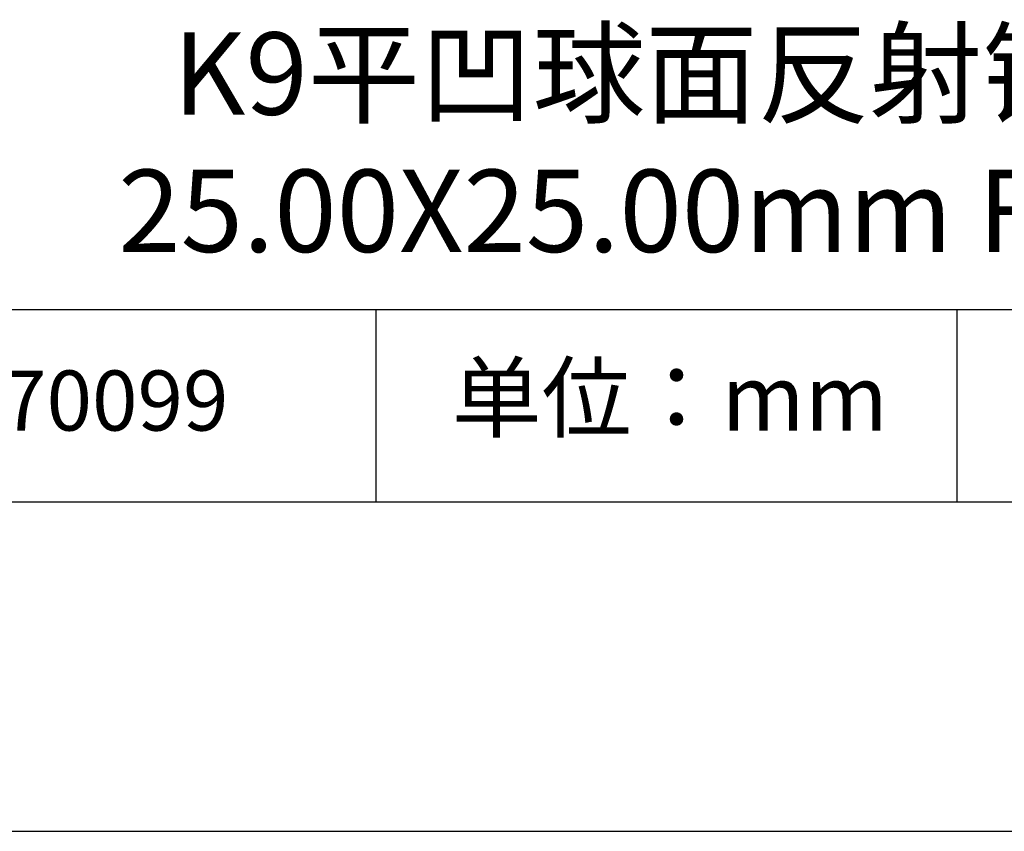
# Model space of a CAD drawing. Units: millimetres. Extents: x 0 to 297, y -2 to 208.
# Drawn here: x 232 to 262, y -2 to 23 of the extents above; entities that cross this region are included whole.
import ezdxf

# ---------------------------------------------------------------- set-up
doc = ezdxf.new("R2010")
doc.units = ezdxf.units.MM
for name, color, linetype in [('1轮廓实线层', 7, 'Continuous'), ('6文字层', 3, 'Continuous'), ('细实线层', 7, 'Continuous')]:
    doc.layers.add(name, color=color, linetype=linetype)
doc.layers.add('粗实线层', color=7, linetype='Continuous', lineweight=25)

# ---------------------------------------------------------------- blocks, each defined once
blk = doc.blocks.new('*X6')
at = {"layer": '粗实线层'}
blk.add_line((-138.5, -95), (138.5, -95), dxfattribs=at)
at = {"layer": '细实线层'}
blk.add_line((-148.5, -105), (148.5, -105), dxfattribs=at)

msp = doc.modelspace()

# ---------------------------------------------------------------- linework, layer by layer
at = {"layer": '1轮廓实线层'}
msp.add_line((146.597, 8.194), (286.597, 8.194), dxfattribs=at)
at = {"layer": '粗实线层'}
msp.add_line((211.597, 14.035), (286.597, 14.035), dxfattribs=at)
at = {"layer": '细实线层'}
for p, q in [((242.65, 14.035), (242.65, 8.194)), ((260.28, 14.035), (260.28, 8.194))]:
    msp.add_line(p, q, dxfattribs=at)

# ---------------------------------------------------------------- block references
at = {"layer": '粗实线层'}
msp.add_blockref('*X6', (148.097, 103.194), dxfattribs=at)

# ---------------------------------------------------------------- texts
at = {"layer": '6文字层', "attachment_point": 5}
for s, insert, char_height, width in [('{\\fMicrosoft YaHei|b0|i0|c134|p34;K9平凹球面反射镜 AL+保护^J25.00X25.00\\fMicrosoft YaHei|b0|i0|c0|p34;mm\\fMicrosoft YaHei|b0|i0|c134|p34; F=35.00mm}', (257.176, 19.117), 2.5, 58.87635), ('{\\fSimSun|b0|i0|c134|p2;单位：mm} ', (251.57, 11.359), 2, 17.84856), ('{\\fMicrosoft YaHei|b1|i0|c134|p34;\\H0.83333x;\\C3;270099}', (234.037, 11.273), 2.1875, 17.84856)]:
    msp.add_mtext(s, dxfattribs=dict(at, insert=insert, char_height=char_height, width=width))

doc.saveas('drawing.dxf')
